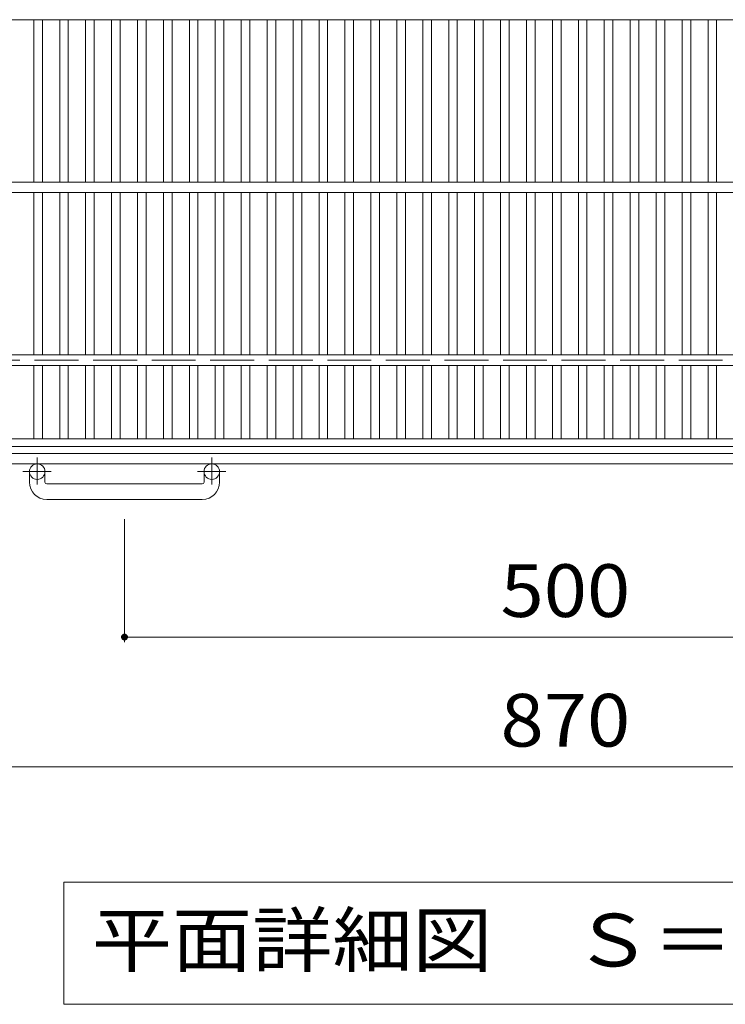
# Model space of a CAD drawing. Units: millimetres. Extents: x -1578 to 1887, y -1359 to 1382.
# Drawn here: x -1078 to -670, y 248 to 818 of the extents above; entities that cross this region are included whole.
import ezdxf

# ---------------------------------------------------------------- set-up
doc = ezdxf.new("R2010")
doc.units = ezdxf.units.MM
doc.header["$LTSCALE"] = 10
doc.linetypes.add('JWW_CENTER1', pattern=[6.773333, 4.233333, -0.846667, 0.846667, -0.846667])
doc.linetypes.add('JWW_DASHED3', pattern=[3.386667, 2.54, -0.846667])
for name, color, linetype in [('C-1', 7, 'Continuous'), ('C-2', 7, 'Continuous'), ('C-4', 7, 'Continuous'), ('C-5', 7, 'Continuous')]:
    doc.layers.add(name, color=color, linetype=linetype)
doc.styles.add('ＭＳ ゴシック', font='txt', dxfattribs={"height": 1})

msp = doc.modelspace()

# ---------------------------------------------------------------- linework, layer by layer
at = {"layer": 'C-1', "color": 2, "linetype": 'JWW_DASHED3', "lineweight": 9}
msp.add_line((-1577.7, 621.02), (42.3, 621.02), dxfattribs=at)
at = {"layer": 'C-1', "color": 2, "linetype": 'Continuous', "lineweight": 9}
for p, q in [((42.3, 567.02), (-1577.7, 567.02)), ((42.3, 561.02), (-1577.7, 561.02)), ((-1072.7, 550.42), (-1072.7, 556.52)), ((-1063.7, 550.42), (-1063.7, 556.52)), ((-971.7, 550.42), (-971.7, 556.52)), ((-962.7, 550.42), (-962.7, 556.52)), ((-1062.7, 549.42), (-972.7, 549.42)), ((-972.7, 540.42), (-1062.7, 540.42))]:
    msp.add_line(p, q, dxfattribs=at)
at = {"layer": 'C-1', "color": 2, "linetype": 'JWW_CENTER1', "lineweight": 9}
for p, q in [((-1068.2, 564.63), (-1068.2, 549.03)), ((-967.2, 564.63), (-967.2, 549.03)), ((-1060.03, 556.52), (-1076.44, 556.52)), ((-959.03, 556.52), (-975.44, 556.52))]:
    msp.add_line(p, q, dxfattribs=at)
at = {"layer": 'C-1', "color": 2, "linetype": 'Continuous', "lineweight": 9}
for centre in [(-1068.2, 556.52), (-967.2, 556.52)]:
    msp.add_circle(centre, 4.5, dxfattribs=at)
for centre, radius, start, end in [((-1062.7, 550.42), 10, 180, 270), ((-1062.7, 550.42), 1, 180, 270), ((-972.7, 550.42), 10, 270, 0), ((-972.7, 550.42), 1, 270, 0)]:
    msp.add_arc(centre, radius, start, end, dxfattribs=at)
at = {"layer": 'C-2', "color": 3, "linetype": 'Continuous', "lineweight": 9}
for p, q in [((-1265.2, 818.02), (-270.2, 818.02)), ((-1070.2, 818.02), (-1070.2, 724.02)), ((-1065.2, 818.02), (-1065.2, 724.02)), ((-1055.2, 818.02), (-1055.2, 724.02)), ((-1050.2, 818.02), (-1050.2, 724.02)), ((-1040.2, 818.02), (-1040.2, 724.02)), ((-1035.2, 818.02), (-1035.2, 724.02)), ((-1025.2, 818.02), (-1025.2, 724.02)), ((-1020.2, 818.02), (-1020.2, 724.02)), ((-1010.2, 818.02), (-1010.2, 724.02)), ((-1005.2, 818.02), (-1005.2, 724.02)), ((-995.2, 818.02), (-995.2, 724.02)), ((-990.2, 818.02), (-990.2, 724.02)), ((-980.2, 818.02), (-980.2, 724.02)), ((-975.2, 818.02), (-975.2, 724.02)), ((-965.2, 818.02), (-965.2, 724.02)), ((-960.2, 818.02), (-960.2, 724.02)), ((-950.2, 818.02), (-950.2, 724.02)), ((-945.2, 818.02), (-945.2, 724.02)), ((-935.2, 818.02), (-935.2, 724.02)), ((-930.2, 818.02), (-930.2, 724.02)), ((-920.2, 818.02), (-920.2, 724.02)), ((-915.2, 818.02), (-915.2, 724.02)), ((-905.2, 818.02), (-905.2, 724.02)), ((-900.2, 818.02), (-900.2, 724.02)), ((-890.2, 818.02), (-890.2, 724.02)), ((-885.2, 818.02), (-885.2, 724.02)), ((-875.2, 818.02), (-875.2, 724.02)), ((-870.2, 818.02), (-870.2, 724.02)), ((-860.2, 818.02), (-860.2, 724.02)), ((-855.2, 818.02), (-855.2, 724.02)), ((-845.2, 818.02), (-845.2, 724.02)), ((-840.2, 818.02), (-840.2, 724.02)), ((-830.2, 818.02), (-830.2, 724.02)), ((-825.2, 818.02), (-825.2, 724.02)), ((-815.2, 818.02), (-815.2, 724.02)), ((-810.2, 818.02), (-810.2, 724.02)), ((-800.2, 818.02), (-800.2, 724.02)), ((-795.2, 818.02), (-795.2, 724.02)), ((-785.2, 818.02), (-785.2, 724.02)), ((-780.2, 818.02), (-780.2, 724.02)), ((-770.2, 818.02), (-770.2, 724.02)), ((-765.2, 818.02), (-765.2, 724.02)), ((-755.2, 818.02), (-755.2, 724.02)), ((-750.2, 818.02), (-750.2, 724.02)), ((-740.2, 818.02), (-740.2, 724.02)), ((-735.2, 818.02), (-735.2, 724.02)), ((-725.2, 818.02), (-725.2, 724.02)), ((-720.2, 818.02), (-720.2, 724.02)), ((-710.2, 818.02), (-710.2, 724.02)), ((-705.2, 818.02), (-705.2, 724.02)), ((-695.2, 818.02), (-695.2, 724.02)), ((-690.2, 818.02), (-690.2, 724.02)), ((-680.2, 818.02), (-680.2, 724.02)), ((-675.2, 818.02), (-675.2, 724.02)), ((-1265.2, 724.02), (-270.2, 724.02)), ((-1265.2, 718.02), (-270.2, 718.02)), ((-1070.2, 718.02), (-1070.2, 624.02)), ((-1065.2, 718.02), (-1065.2, 624.02)), ((-1055.2, 718.02), (-1055.2, 624.02)), ((-1050.2, 718.02), (-1050.2, 624.02)), ((-1040.2, 718.02), (-1040.2, 624.02)), ((-1035.2, 718.02), (-1035.2, 624.02)), ((-1025.2, 718.02), (-1025.2, 624.02)), ((-1020.2, 718.02), (-1020.2, 624.02)), ((-1010.2, 718.02), (-1010.2, 624.02)), ((-1005.2, 718.02), (-1005.2, 624.02)), ((-995.2, 718.02), (-995.2, 624.02)), ((-990.2, 718.02), (-990.2, 624.02)), ((-980.2, 718.02), (-980.2, 624.02)), ((-975.2, 718.02), (-975.2, 624.02)), ((-965.2, 718.02), (-965.2, 624.02)), ((-960.2, 718.02), (-960.2, 624.02)), ((-950.2, 718.02), (-950.2, 624.02)), ((-945.2, 718.02), (-945.2, 624.02)), ((-935.2, 718.02), (-935.2, 624.02)), ((-930.2, 718.02), (-930.2, 624.02)), ((-920.2, 718.02), (-920.2, 624.02)), ((-915.2, 718.02), (-915.2, 624.02)), ((-905.2, 718.02), (-905.2, 624.02)), ((-900.2, 718.02), (-900.2, 624.02)), ((-890.2, 718.02), (-890.2, 624.02)), ((-885.2, 718.02), (-885.2, 624.02)), ((-875.2, 718.02), (-875.2, 624.02)), ((-870.2, 718.02), (-870.2, 624.02)), ((-860.2, 718.02), (-860.2, 624.02)), ((-855.2, 718.02), (-855.2, 624.02)), ((-845.2, 718.02), (-845.2, 624.02)), ((-840.2, 718.02), (-840.2, 624.02)), ((-830.2, 718.02), (-830.2, 624.02)), ((-825.2, 718.02), (-825.2, 624.02)), ((-815.2, 718.02), (-815.2, 624.02)), ((-810.2, 718.02), (-810.2, 624.02)), ((-800.2, 718.02), (-800.2, 624.02)), ((-795.2, 718.02), (-795.2, 624.02)), ((-785.2, 718.02), (-785.2, 624.02)), ((-780.2, 718.02), (-780.2, 624.02)), ((-770.2, 718.02), (-770.2, 624.02)), ((-765.2, 718.02), (-765.2, 624.02)), ((-755.2, 718.02), (-755.2, 624.02)), ((-750.2, 718.02), (-750.2, 624.02)), ((-740.2, 718.02), (-740.2, 624.02)), ((-735.2, 718.02), (-735.2, 624.02)), ((-725.2, 718.02), (-725.2, 624.02)), ((-720.2, 718.02), (-720.2, 624.02)), ((-710.2, 718.02), (-710.2, 624.02)), ((-705.2, 718.02), (-705.2, 624.02)), ((-695.2, 718.02), (-695.2, 624.02)), ((-690.2, 718.02), (-690.2, 624.02)), ((-680.2, 718.02), (-680.2, 624.02)), ((-675.2, 718.02), (-675.2, 624.02)), ((-1175.2, 624.02), (-360.2, 624.02)), ((-1175.2, 618.02), (-360.2, 618.02)), ((-1070.2, 618.02), (-1070.2, 575.52)), ((-1065.2, 618.02), (-1065.2, 575.52)), ((-1055.2, 618.02), (-1055.2, 575.52)), ((-1050.2, 618.02), (-1050.2, 575.52)), ((-1040.2, 618.02), (-1040.2, 575.52)), ((-1035.2, 618.02), (-1035.2, 575.52)), ((-1025.2, 618.02), (-1025.2, 575.52)), ((-1020.2, 618.02), (-1020.2, 575.52)), ((-1010.2, 618.02), (-1010.2, 575.52)), ((-1005.2, 618.02), (-1005.2, 575.52)), ((-995.2, 618.02), (-995.2, 575.52)), ((-990.2, 618.02), (-990.2, 575.52)), ((-980.2, 618.02), (-980.2, 575.52)), ((-975.2, 618.02), (-975.2, 575.52)), ((-965.2, 618.02), (-965.2, 575.52)), ((-960.2, 618.02), (-960.2, 575.52)), ((-950.2, 618.02), (-950.2, 575.52)), ((-945.2, 618.02), (-945.2, 575.52)), ((-935.2, 618.02), (-935.2, 575.52)), ((-930.2, 618.02), (-930.2, 575.52)), ((-920.2, 618.02), (-920.2, 575.52)), ((-915.2, 618.02), (-915.2, 575.52)), ((-905.2, 618.02), (-905.2, 575.52)), ((-900.2, 618.02), (-900.2, 575.52)), ((-890.2, 618.02), (-890.2, 575.52)), ((-885.2, 618.02), (-885.2, 575.52)), ((-875.2, 618.02), (-875.2, 575.52)), ((-870.2, 618.02), (-870.2, 575.52)), ((-860.2, 618.02), (-860.2, 575.52)), ((-855.2, 618.02), (-855.2, 575.52)), ((-845.2, 618.02), (-845.2, 575.52)), ((-840.2, 618.02), (-840.2, 575.52)), ((-830.2, 618.02), (-830.2, 575.52)), ((-825.2, 618.02), (-825.2, 575.52)), ((-815.2, 618.02), (-815.2, 575.52)), ((-810.2, 618.02), (-810.2, 575.52)), ((-800.2, 618.02), (-800.2, 575.52)), ((-795.2, 618.02), (-795.2, 575.52)), ((-785.2, 618.02), (-785.2, 575.52)), ((-780.2, 618.02), (-780.2, 575.52)), ((-770.2, 618.02), (-770.2, 575.52)), ((-765.2, 618.02), (-765.2, 575.52)), ((-755.2, 618.02), (-755.2, 575.52)), ((-750.2, 618.02), (-750.2, 575.52)), ((-740.2, 618.02), (-740.2, 575.52)), ((-735.2, 618.02), (-735.2, 575.52)), ((-725.2, 618.02), (-725.2, 575.52)), ((-720.2, 618.02), (-720.2, 575.52)), ((-710.2, 618.02), (-710.2, 575.52)), ((-705.2, 618.02), (-705.2, 575.52)), ((-695.2, 618.02), (-695.2, 575.52)), ((-690.2, 618.02), (-690.2, 575.52)), ((-680.2, 618.02), (-680.2, 575.52)), ((-675.2, 618.02), (-675.2, 575.52)), ((-1265.2, 575.52), (-270.2, 575.52)), ((-1265.2, 571.02), (-270.2, 571.02))]:
    msp.add_line(p, q, dxfattribs=at)
at = {"layer": 'C-4', "color": 7, "linetype": 'Continuous', "lineweight": 9}
for p, q in [((-1017.7, 457.79), (-1017.7, 528.94)), ((-1017.7, 460.79), (-517.7, 460.79)), ((-1202.7, 385.79), (-332.7, 385.79))]:
    msp.add_line(p, q, dxfattribs=at)
at = {"layer": 'C-4', "color": 7, "linetype": 'Continuous', "lineweight": 9, "const_width": 2}
msp.add_lwpolyline([(-1016.7, 460.79, 0.414214), (-1017.7, 461.79, 0.414214), (-1018.7, 460.79, 0.414214), (-1017.7, 459.79, 0.414214)], format="xyb", close=True, dxfattribs=at)
at = {"layer": 'C-5', "color": 7, "linetype": 'Continuous', "lineweight": 9}
for p, q in [((-1052.83, 318.89), (-1052.83, 248.29)), ((-482.56, 318.89), (-1052.83, 318.89)), ((-1052.83, 248.29), (-482.56, 248.29))]:
    msp.add_line(p, q, dxfattribs=at)

# ---------------------------------------------------------------- texts
at = {"layer": 'C-4', "color": 2, "linetype": 'Continuous', "lineweight": 9, "style": 'ＭＳ ゴシック', "width": 1.083333}
for s, p in [('500', (-800.2, 472.43)), ('870', (-800.2, 397.43))]:
    msp.add_text(s, height=30.48, dxfattribs=at).set_placement(p)
at = {"layer": 'C-5', "color": 2, "linetype": 'Continuous', "lineweight": 9, "style": 'ＭＳ ゴシック', "width": 1.114583}
msp.add_text('平面詳細図\u3000Ｓ＝１：１０', height=30.48, dxfattribs=at).set_placement((-1036.54, 270.22))

doc.saveas('drawing.dxf')
